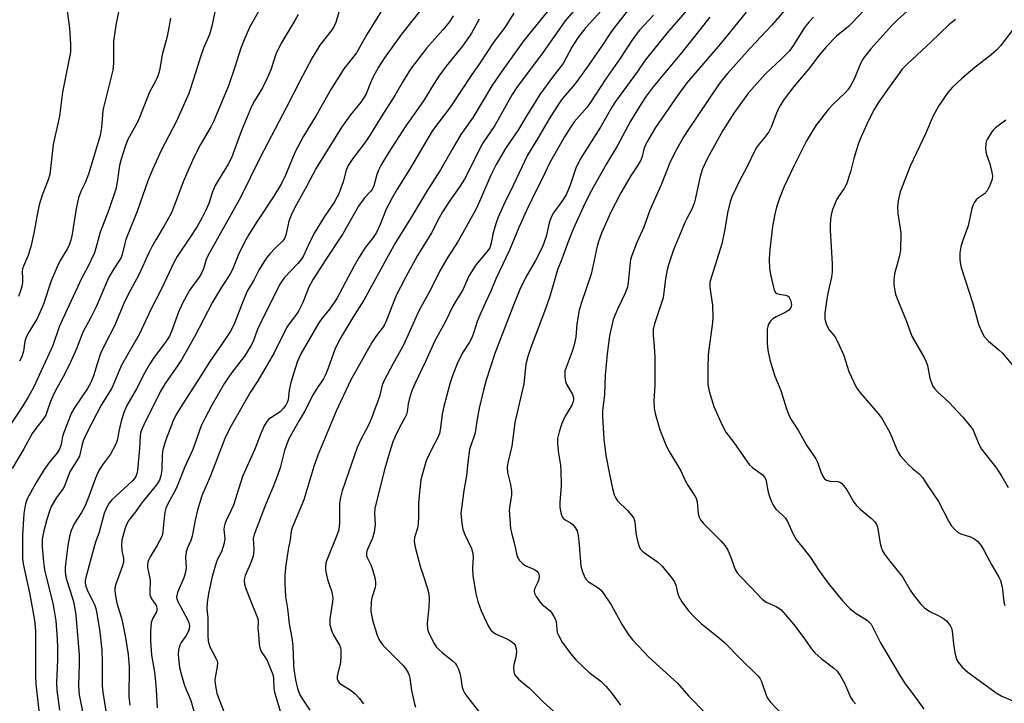
# Model space of a CAD drawing. Units: inches. Extents: x 1261771 to 1267771, y 593449 to 597450.
# Drawn here: x 1265398 to 1265682, y 595945 to 596143 of the extents above; entities that cross this region are included whole.
import ezdxf

# ---------------------------------------------------------------- set-up
doc = ezdxf.new("R2010")
doc.units = ezdxf.units.IN
doc.header["$MEASUREMENT"] = 0
doc.layers.add('Undefined', color=1, linetype='Continuous')

msp = doc.modelspace()

# ---------------------------------------------------------------- linework, layer by layer
at = {"layer": 'Undefined'}
for points, elevation in [([(1265455.85, 596152.87), (1265453.31, 596140.95), (1265452.63, 596138.61), (1265450.96, 596134.59), (1265450.18, 596132.44), (1265448.06, 596125.65), (1265446.68, 596121.53), (1265443.09, 596113.49), (1265438.73, 596105.01), (1265436.25, 596099.77), (1265434.88, 596096.26), (1265431.86, 596087.73), (1265428.52, 596079.3), (1265428.17, 596078.13), (1265427.55, 596075.38), (1265427.13, 596074.17), (1265426.69, 596073.39), (1265424.97, 596070.88), (1265423.59, 596068.43), (1265419.91, 596059.91), (1265418.27, 596056.62), (1265416.08, 596052.6), (1265414.27, 596047.76), (1265412.5, 596043.85), (1265410.83, 596040.55), (1265408.18, 596035.72), (1265407.27, 596033.89), (1265406.71, 596032.54), (1265405.79, 596029.71), (1265405.35, 596028.62), (1265404.59, 596027.39), (1265402.73, 596025.13), (1265401.44, 596023.3), (1265398.99, 596018.88), (1265395.67, 596013.14)], 698), ([(1265647.01, 596151.21), (1265638.34, 596141.9), (1265637.21, 596140.85), (1265633.83, 596138.1), (1265630.92, 596135.11), (1265628.78, 596132.55), (1265625.79, 596128.61), (1265622.51, 596124.83), (1265621.21, 596123.19), (1265618.69, 596119.85), (1265617.27, 596117.6), (1265616.48, 596115.88), (1265614.9, 596111.77), (1265614.27, 596110.47), (1265613.12, 596108.89), (1265611.14, 596106.6), (1265610.52, 596105.62), (1265607.69, 596099.86), (1265605.83, 596096.49), (1265603.54, 596091.63), (1265603.06, 596090.23), (1265602.3, 596087.08), (1265601.51, 596082.3), (1265600.62, 596078.12), (1265597.23, 596067.03), (1265597.15, 596066.28), (1265597.18, 596065.47), (1265598.01, 596060.36), (1265598.04, 596056.81), (1265597.95, 596055.36), (1265596.69, 596046.06), (1265596.57, 596041.97), (1265596.64, 596037.48), (1265597.03, 596035.53), (1265598.33, 596031.07), (1265600.8, 596025.73), (1265601.86, 596023.64), (1265604.08, 596020.7), (1265607.36, 596015.95), (1265608.59, 596014.32), (1265609.66, 596013.31), (1265612.3, 596011.43), (1265613.02, 596010.65), (1265613.37, 596010), (1265613.51, 596009.54), (1265613.96, 596006.81), (1265614.31, 596005.39), (1265615.04, 596003.56), (1265615.66, 596002.3), (1265616.29, 596001.45), (1265618.32, 595999.63), (1265619.08, 595998.83), (1265619.66, 595997.85), (1265621.3, 595994.16), (1265622.1, 595992.68), (1265624.55, 595989.71), (1265626.32, 595987.41), (1265628.75, 595983.62), (1265631.4, 595980), (1265635.5, 595974.97), (1265637.63, 595972.71), (1265639.16, 595971.46), (1265642.71, 595969.22), (1265643.31, 595968.71), (1265643.77, 595968.16), (1265644.33, 595967.19), (1265646.45, 595962.83), (1265652.28, 595953.05), (1265653.66, 595950.98), (1265655.85, 595948.08), (1265659, 595943.62)], 660), ([(1265468.44, 596148.14), (1265464.32, 596140.74), (1265462.82, 596137.5), (1265461.7, 596134.59), (1265459.99, 596129.09), (1265458.13, 596123.71), (1265453.95, 596113.65), (1265453.05, 596111.89), (1265450.04, 596106.8), (1265448.05, 596102.83), (1265445.08, 596096.02), (1265442.65, 596089.53), (1265441.54, 596086.87), (1265439.53, 596083.24), (1265437.12, 596079.28), (1265436, 596077.25), (1265435.1, 596075.45), (1265432.33, 596069.36), (1265429.81, 596064.68), (1265428.14, 596061.36), (1265425.3, 596054.56), (1265422.35, 596048.82), (1265421.19, 596046.38), (1265420.25, 596043.66), (1265419.16, 596039.93), (1265418.38, 596037.98), (1265417.39, 596036.29), (1265413.71, 596030.91), (1265412.78, 596029.23), (1265410.53, 596023.55), (1265410.22, 596022.4), (1265409.83, 596020.14), (1265409.36, 596018.78), (1265408.66, 596017.66), (1265406.31, 596014.92), (1265404.89, 596012.89), (1265402.44, 596008.97), (1265400, 596004.36), (1265399.68, 596003.55), (1265399.38, 596002.44), (1265398.98, 596000.15), (1265398.59, 595993.92), (1265398.59, 595988.96), (1265398.67, 595987.22), (1265398.86, 595985.58), (1265400.66, 595977.26), (1265401.85, 595971.01), (1265402.22, 595968.54), (1265402.34, 595966.04), (1265402.38, 595953.14), (1265402.47, 595950.88), (1265403.01, 595945.71), (1265404.45, 595933.86)], 696), ([(1265561.45, 596149.63), (1265555.37, 596142.47), (1265549.01, 596133.44), (1265541.33, 596123.2), (1265540.12, 596121.22), (1265535.05, 596112.29), (1265531.68, 596107.34), (1265530.74, 596105.63), (1265527.81, 596099.56), (1265526.31, 596096.75), (1265524.96, 596094.62), (1265522.13, 596090.7), (1265519.93, 596087.34), (1265518.87, 596085.42), (1265516.79, 596081.25), (1265512.77, 596074.74), (1265509.4, 596068.58), (1265506.57, 596063.19), (1265503.77, 596056.02), (1265503.16, 596054.69), (1265502.61, 596053.85), (1265500.91, 596051.64), (1265499.52, 596049.53), (1265493.39, 596038.57), (1265489.25, 596029.76), (1265483.97, 596017.02), (1265482.8, 596013.75), (1265479.89, 596004.14), (1265479.04, 596001.95), (1265476.59, 595996.34), (1265476.24, 595995.1), (1265475.99, 595992.58), (1265475.44, 595990.21), (1265475.14, 595988.51), (1265474.56, 595984.52), (1265474.4, 595982.23), (1265474.38, 595979.93), (1265474.65, 595976.15), (1265475.21, 595972.67), (1265475.65, 595968.3), (1265476.4, 595964.2), (1265476.71, 595962.03), (1265476.92, 595956.56), (1265477.05, 595955.15), (1265477.52, 595952.12), (1265478.1, 595949.59), (1265478.66, 595947.97), (1265479.51, 595946.51), (1265481.63, 595943.34)], 678), ([(1265568.94, 596148.94), (1265562.68, 596142.07), (1265561.4, 596140.55), (1265559.08, 596137.56), (1265557.37, 596134.91), (1265554.81, 596130.15), (1265551.77, 596126.22), (1265548.05, 596121.18), (1265543.84, 596114.38), (1265541.91, 596111.09), (1265538.21, 596105.67), (1265535.46, 596101.03), (1265533.9, 596097.92), (1265530.67, 596090.32), (1265529.55, 596087.97), (1265524.46, 596078.81), (1265521.54, 596074.19), (1265519.24, 596070.28), (1265516.45, 596064.77), (1265513.16, 596058.72), (1265508.73, 596048.8), (1265505.67, 596043.48), (1265503.08, 596038.56), (1265502.57, 596037.27), (1265501.74, 596034.01), (1265499.48, 596027.7), (1265498.66, 596025.84), (1265496.34, 596021.5), (1265495.35, 596019.23), (1265490.94, 596006.71), (1265490.48, 596004.8), (1265490.25, 596003.14), (1265490.19, 596000.86), (1265490.23, 595997.5), (1265489.97, 595995.47), (1265489.54, 595994.06), (1265486.52, 595986.69), (1265486.28, 595985.86), (1265486.14, 595984.7), (1265486.17, 595983.84), (1265486.44, 595982.46), (1265486.88, 595980.83), (1265487.89, 595977.8), (1265488.24, 595975.76), (1265488.18, 595974.59), (1265487.43, 595969.72), (1265487.38, 595968.88), (1265487.43, 595968.04), (1265487.81, 595966.66), (1265488.43, 595965.03), (1265490.17, 595962.07), (1265490.47, 595961.3), (1265490.57, 595960.77), (1265490.59, 595959.1), (1265490.45, 595957.13), (1265489.49, 595953.19), (1265489.54, 595952.4), (1265489.81, 595951.68), (1265490.12, 595951.26), (1265490.77, 595950.71), (1265493.53, 595948.97), (1265494.66, 595948.11), (1265495.86, 595946.81), (1265497.12, 595945.17)], 676), ([(1265593.88, 596149.56), (1265584.83, 596139.02), (1265578.53, 596131.11), (1265576.28, 596127.91), (1265569.91, 596119.21), (1265568.91, 596117.6), (1265565.64, 596111.75), (1265559.78, 596102.5), (1265558.49, 596099.93), (1265556.81, 596095), (1265555.68, 596092.26), (1265554.66, 596090.62), (1265551.99, 596087.04), (1265551.32, 596085.77), (1265550.75, 596084.13), (1265549.87, 596080.24), (1265548.88, 596077.24), (1265546.86, 596073.3), (1265544.07, 596068.49), (1265542.32, 596064.85), (1265540.3, 596059.87), (1265535.08, 596046.42), (1265532.61, 596038.65), (1265531.81, 596035.83), (1265530.56, 596030.64), (1265529.86, 596026.84), (1265529.39, 596023.45), (1265527.81, 596018.63), (1265527.27, 596014.98), (1265526.87, 596011.06), (1265526.15, 596006.76), (1265525.43, 596001.59), (1265525.29, 596000.16), (1265525.31, 595999.3), (1265525.56, 595997.29), (1265525.88, 595995.59), (1265526.36, 595994.25), (1265528.32, 595990.05), (1265528.7, 595988.74), (1265528.83, 595987.45), (1265528.66, 595984.54), (1265528.71, 595982.16), (1265529.62, 595977.03), (1265530.16, 595974.78), (1265531.16, 595972), (1265531.86, 595970.37), (1265533.15, 595967.67), (1265533.96, 595966.46), (1265534.56, 595965.85), (1265535.25, 595965.36), (1265538.4, 595964.04), (1265539.64, 595963.38), (1265540.49, 595962.71), (1265540.92, 595962.07), (1265541.26, 595961.08), (1265541.3, 595960.29), (1265541.12, 595958.68), (1265540.61, 595956.57), (1265540.48, 595955.77), (1265540.54, 595954.39), (1265540.81, 595953.63), (1265541.32, 595952.94), (1265541.93, 595952.31), (1265545.12, 595949.74), (1265549.18, 595945.68), (1265553.96, 595941.34)], 670), ([(1265658.84, 596149.53), (1265651.45, 596142.78), (1265649.81, 596141.18), (1265643.68, 596134.47), (1265641.84, 596132.15), (1265641.19, 596131.16), (1265640.78, 596130.38), (1265638.76, 596125.47), (1265637.82, 596123.73), (1265637.05, 596122.6), (1265636.32, 596121.73), (1265632.75, 596118.32), (1265631.5, 596117), (1265627.86, 596112.29), (1265625.15, 596107.84), (1265621.49, 596100.56), (1265618.69, 596094.63), (1265617.36, 596091.24), (1265616.47, 596088.64), (1265615.98, 596086.63), (1265615.25, 596083.12), (1265614.5, 596076.43), (1265614.35, 596073.79), (1265614.4, 596070.85), (1265614.79, 596068.87), (1265615.82, 596064.66), (1265616.16, 596063.99), (1265616.51, 596063.71), (1265617.21, 596063.51), (1265619.07, 596063.26), (1265619.78, 596062.94), (1265620.11, 596062.57), (1265620.45, 596061.84), (1265620.69, 596061.04), (1265620.75, 596060.5), (1265620.6, 596059.71), (1265620.32, 596059.25), (1265619.97, 596058.91), (1265619.11, 596058.35), (1265616.31, 596056.94), (1265615.35, 596056.36), (1265614.73, 596055.78), (1265614.11, 596054.82), (1265613.91, 596054.17), (1265613.8, 596053.39), (1265613.77, 596049.36), (1265613.97, 596047.37), (1265614.48, 596044.55), (1265615.99, 596039.81), (1265617.66, 596035.72), (1265619.34, 596030.42), (1265620.16, 596028.39), (1265620.81, 596027.16), (1265622.73, 596024.24), (1265625.12, 596019.94), (1265627.86, 596015.98), (1265628.32, 596014.98), (1265629.24, 596012.2), (1265629.85, 596010.9), (1265630.3, 596010.22), (1265630.9, 596009.76), (1265631.92, 596009.53), (1265634.15, 596009.39), (1265634.78, 596009.18), (1265635.19, 596008.92), (1265635.93, 596008.12), (1265636.76, 596006.98), (1265638.84, 596003.43), (1265639.53, 596002.48), (1265640.59, 596001.44), (1265643.92, 595998.7), (1265644.87, 595997.71), (1265645.3, 595997.02), (1265645.61, 595996.27), (1265646.44, 595991.51), (1265646.78, 595990.18), (1265647.09, 595989.42), (1265647.68, 595988.45), (1265648.85, 595986.83), (1265652.88, 595981.89), (1265655.1, 595978), (1265655.9, 595976.77), (1265658.04, 595974.08), (1265659.21, 595972.86), (1265660.78, 595971.82), (1265663.19, 595970.7), (1265664.72, 595969.84), (1265665.59, 595969.11), (1265666.62, 595967.76), (1265666.99, 595967.02), (1265667.19, 595966.21), (1265667.57, 595962.51), (1265667.99, 595959.91), (1265668.31, 595958.5), (1265668.5, 595957.97), (1265668.94, 595957.22), (1265670.23, 595955.62), (1265671.71, 595954.29), (1265679.9, 595948.3), (1265681.56, 595947.35), (1265684.95, 595945.97)], 658), ([(1265411.55, 596145.3), (1265412.17, 596140.4), (1265412.52, 596135.65), (1265412.54, 596134.51), (1265412.46, 596133.49), (1265410.21, 596121.86), (1265409.27, 596114.93), (1265407.5, 596106.74), (1265406.49, 596098.07), (1265406.02, 596096.59), (1265404.29, 596092.11), (1265403.47, 596089.31), (1265402.82, 596086.44), (1265401.9, 596081.15), (1265401.01, 596077.25), (1265400.13, 596074.47), (1265398.91, 596071.65), (1265398.65, 596070.87), (1265398.55, 596070.06), (1265398.64, 596068.03), (1265398.6, 596066.92), (1265398.46, 596065.82), (1265398.17, 596064.74), (1265397.46, 596062.9)], 704), ([(1265426.6, 596146.03), (1265425.59, 596141.3), (1265424.94, 596136.56), (1265424.87, 596135.07), (1265424.95, 596130.29), (1265424.77, 596128.29), (1265421.99, 596117.45), (1265421.86, 596116.58), (1265421.49, 596111.66), (1265421.1, 596109.41), (1265417.67, 596098.16), (1265416.76, 596095.75), (1265415.44, 596093.24), (1265414.81, 596091.35), (1265414.14, 596088.32), (1265412.97, 596080.84), (1265412.57, 596079.09), (1265412.21, 596077.96), (1265411.61, 596076.74), (1265409.48, 596073.24), (1265408.61, 596071.39), (1265406.89, 596067.35), (1265404.65, 596060.6), (1265403.75, 596058.41), (1265402.73, 596056.27), (1265400.31, 596052.27), (1265399.59, 596050.81), (1265399.3, 596049.82), (1265398.89, 596047.09), (1265398.39, 596045.42), (1265397.74, 596044.21)], 702), ([(1265490.03, 596145.01), (1265489.12, 596142), (1265488.7, 596140.98), (1265488.1, 596140.05), (1265484.56, 596135.52), (1265482.34, 596131.8), (1265478.62, 596124.91), (1265474.81, 596117.35), (1265467.32, 596103.04), (1265461.6, 596091.47), (1265452.18, 596074.6), (1265451.68, 596073.53), (1265450.88, 596070.83), (1265450.34, 596069.56), (1265449.67, 596068.49), (1265447, 596064.76), (1265444.95, 596061.14), (1265443.65, 596058.34), (1265441.78, 596053), (1265441.07, 596051.42), (1265440.15, 596049.93), (1265436.51, 596045), (1265435.42, 596043.4), (1265434.01, 596040.92), (1265431.55, 596036.16), (1265428.8, 596031.36), (1265427.94, 596029.32), (1265427.13, 596026.87), (1265426.52, 596024.36), (1265425.97, 596021.22), (1265425.61, 596020.17), (1265424.05, 596017.35), (1265421.73, 596014.25), (1265420.6, 596012.42), (1265419.72, 596010.33), (1265417.83, 596005.05), (1265416.59, 596002.14), (1265415.69, 596000.41), (1265413.6, 595997.15), (1265412.72, 595995.29), (1265412.2, 595993.47), (1265411.77, 595990.96), (1265411.02, 595985.55), (1265410.94, 595984.45), (1265410.97, 595983.32), (1265411.14, 595981.89), (1265411.4, 595980.76), (1265413.01, 595975.99), (1265413.48, 595974.36), (1265414.04, 595970.79), (1265415.03, 595959.33), (1265415.03, 595956.71), (1265414.78, 595950.34), (1265414.99, 595947.73), (1265418.01, 595932.68)], 692), ([(1265502.87, 596146.18), (1265498.1, 596138.58), (1265495.14, 596133.25), (1265491.49, 596128.69), (1265489.3, 596125.31), (1265487.69, 596122.63), (1265483.48, 596115.12), (1265479.85, 596109.14), (1265477.43, 596104.68), (1265474.65, 596097.96), (1265473.41, 596095.52), (1265471.21, 596091.89), (1265466.33, 596084.46), (1265464.05, 596080.78), (1265462.69, 596078.35), (1265461.07, 596075.04), (1265459.3, 596070.71), (1265458.57, 596069.2), (1265456.12, 596065.59), (1265453.49, 596061.18), (1265448.27, 596051.18), (1265444.55, 596044.55), (1265443.6, 596043.07), (1265439.81, 596037.69), (1265438.43, 596035.29), (1265433.67, 596025.79), (1265433.18, 596024.72), (1265432.85, 596023.74), (1265432.66, 596022.65), (1265432.41, 596018.94), (1265431.81, 596012.54), (1265431.7, 596011.76), (1265431.5, 596011.08), (1265431.02, 596010.3), (1265430.29, 596009.5), (1265424.32, 596004.02), (1265423.66, 596003.19), (1265422.86, 596001.75), (1265422.26, 596000.15), (1265420.82, 595994.74), (1265419.84, 595992.17), (1265419.42, 595990.88), (1265416.92, 595981.65), (1265416.75, 595980.81), (1265416.75, 595980.03), (1265416.94, 595979.2), (1265417.35, 595978.12), (1265419.51, 595973.6), (1265419.81, 595972.68), (1265420.1, 595971.31), (1265420.95, 595965.94), (1265421.52, 595960.66), (1265421.67, 595957.16), (1265421.69, 595950.34), (1265421.88, 595948.58), (1265422.7, 595943.06)], 690), ([(1265513.72, 596145.67), (1265508.15, 596138.64), (1265503.17, 596131.83), (1265501.47, 596129.08), (1265499.83, 596126.12), (1265499.13, 596124.58), (1265497.9, 596121.44), (1265497.37, 596120.43), (1265496.38, 596118.97), (1265493.39, 596115.37), (1265490.85, 596111.93), (1265483.49, 596099.96), (1265480.7, 596094.6), (1265477.69, 596089.28), (1265476.42, 596086.8), (1265475.59, 596084.66), (1265474.7, 596080.61), (1265474.34, 596079.64), (1265473.71, 596078.81), (1265471.64, 596076.87), (1265470.08, 596075.23), (1265469.19, 596074.14), (1265468.41, 596072.94), (1265466.95, 596070.47), (1265465.44, 596067.54), (1265463.52, 596064.36), (1265462.06, 596060.87), (1265459.88, 596055.17), (1265459.3, 596053.87), (1265458.74, 596052.84), (1265457.49, 596050.87), (1265452.71, 596044.12), (1265450, 596039.61), (1265444.26, 596030.83), (1265443.22, 596029.06), (1265442.2, 596027.01), (1265441.63, 596025.64), (1265440.06, 596021.44), (1265439.27, 596018.93), (1265439.09, 596018.08), (1265438.97, 596016.92), (1265438.92, 596012.79), (1265438.63, 596011.06), (1265438.21, 596009.78), (1265437.37, 596008.45), (1265432.96, 596003.19), (1265431.28, 596000.68), (1265429.39, 595998.19), (1265428.64, 595996.97), (1265428.17, 595995.61), (1265427.37, 595992.48), (1265427.19, 595991.08), (1265427.29, 595989.44), (1265427.84, 595987.12), (1265427.82, 595986.14), (1265427.54, 595985.07), (1265425.62, 595979.79), (1265425.34, 595978.65), (1265425.3, 595977.79), (1265425.45, 595976.41), (1265425.91, 595974.25), (1265427.24, 595969.88), (1265427.63, 595968.19), (1265428.41, 595964.19), (1265429.11, 595959.46), (1265429.45, 595955.77), (1265429.38, 595947.24), (1265429.63, 595944.75)], 688), ([(1265551.48, 596146.65), (1265543.47, 596136.82), (1265536.7, 596127.38), (1265534.26, 596123.77), (1265528.81, 596114.66), (1265525.3, 596109.64), (1265522.86, 596105.56), (1265519.37, 596099.44), (1265515.64, 596093.57), (1265510.47, 596084.88), (1265506.34, 596078.47), (1265497.19, 596061.82), (1265494.1, 596056.84), (1265490.33, 596050.54), (1265488.89, 596047.53), (1265486.68, 596041.41), (1265486.11, 596040.07), (1265485.55, 596039.09), (1265483.83, 596036.58), (1265482.62, 596034.52), (1265481.76, 596032.95), (1265480.33, 596029.94), (1265478.56, 596027.03), (1265475.57, 596021.69), (1265475.07, 596020.5), (1265474.36, 596018.39), (1265473.02, 596013.33), (1265472.28, 596011.14), (1265470.96, 596007.63), (1265468.81, 596002.68), (1265465.51, 595994.09), (1265465.28, 595992.97), (1265465.44, 595989.85), (1265465.39, 595988.68), (1265465.26, 595987.82), (1265464.51, 595985.67), (1265462.97, 595982.27), (1265462.72, 595981.47), (1265462.65, 595980.82), (1265462.79, 595979.79), (1265463.29, 595978.17), (1265464.48, 595974.98), (1265466.31, 595970.52), (1265466.57, 595969.7), (1265466.67, 595968.89), (1265466.66, 595967.05), (1265466.77, 595965.32), (1265467, 595962.44), (1265467.19, 595961.32), (1265467.59, 595960.29), (1265468.86, 595958.41), (1265469.27, 595957.65), (1265470.32, 595955.27), (1265470.94, 595953.65), (1265471.15, 595952.61), (1265471.26, 595949.62), (1265471.41, 595948.49), (1265473.1, 595943.07)], 680), ([(1265573.73, 596145.8), (1265569.54, 596140.45), (1265568.48, 596139.01), (1265565.87, 596135.07), (1265563.83, 596132.24), (1265562.24, 596129.82), (1265558.81, 596124.98), (1265557.71, 596123.59), (1265554.64, 596120.1), (1265553.65, 596118.77), (1265550.74, 596114.16), (1265547.39, 596108.38), (1265544.53, 596103.71), (1265540.4, 596094.94), (1265537.69, 596089.42), (1265536.07, 596085.76), (1265535.49, 596084.18), (1265534.8, 596081.97), (1265534.52, 596080.85), (1265534.05, 596078.23), (1265533.59, 596076.94), (1265532.79, 596075.8), (1265529.69, 596072.13), (1265527.69, 596068.91), (1265525.88, 596064.78), (1265524.08, 596061.96), (1265522.95, 596060.03), (1265520.69, 596055.46), (1265517.79, 596050.04), (1265515.08, 596044.06), (1265512.01, 596037.67), (1265511.15, 596035.57), (1265510.47, 596033.47), (1265510.08, 596031.8), (1265509.73, 596029.52), (1265509.52, 596028.78), (1265509.1, 596027.8), (1265507.63, 596025.24), (1265506.26, 596022.43), (1265505.63, 596020.83), (1265504.62, 596017.83), (1265503.29, 596013.19), (1265500.45, 596001.69), (1265500.3, 596000.17), (1265500.47, 595997), (1265500.19, 595994.72), (1265499.74, 595993.06), (1265498.14, 595989.4), (1265497.97, 595988.41), (1265498.01, 595987.93), (1265498.16, 595987.44), (1265499.25, 595985.29), (1265499.67, 595984.23), (1265500.39, 595981.71), (1265500.64, 595980.3), (1265500.62, 595979.52), (1265500.5, 595978.75), (1265499.56, 595975.78), (1265499.37, 595974.63), (1265499.29, 595971.96), (1265499.6, 595969.79), (1265499.99, 595968.38), (1265501.11, 595964.96), (1265501.56, 595963.86), (1265502.01, 595963.11), (1265502.52, 595962.4), (1265503.28, 595961.54), (1265508.6, 595956.27), (1265509.28, 595955.37), (1265510, 595954.16), (1265510.3, 595953.4), (1265510.5, 595952.61), (1265511.02, 595949.02), (1265511.74, 595945.58), (1265512.14, 595944.2)], 674), ([(1265607.7, 596144.97), (1265600.18, 596135.81), (1265590.54, 596124.6), (1265587.94, 596121.06), (1265581.52, 596111.65), (1265579.53, 596108.45), (1265578.64, 596106.72), (1265578.15, 596105.44), (1265577.69, 596103.27), (1265577.28, 596102.24), (1265576.43, 596100.78), (1265574.51, 596097.92), (1265571.45, 596092.84), (1265568.48, 596087.05), (1265565.87, 596081.17), (1265565.02, 596078.74), (1265564.62, 596077.37), (1265562.91, 596069.35), (1265560.13, 596061.09), (1265559.47, 596058.89), (1265558.76, 596054.99), (1265558.49, 596051.12), (1265558, 596048.92), (1265557.4, 596047.01), (1265555.65, 596042.39), (1265555.35, 596041.29), (1265555.27, 596039.66), (1265555.45, 596038.34), (1265555.78, 596037.56), (1265557.48, 596034.59), (1265557.77, 596033.65), (1265557.81, 596033), (1265557.65, 596032.24), (1265557.3, 596031.44), (1265555.41, 596028.24), (1265554.4, 596026.18), (1265553.63, 596023.78), (1265553.21, 596021.87), (1265553.19, 596020.45), (1265553.36, 596018.17), (1265554.05, 596014.15), (1265554.18, 596012.69), (1265554.21, 596008.23), (1265553.85, 596003.36), (1265553.86, 596001.93), (1265554.26, 595999.99), (1265554.54, 595999.22), (1265554.81, 595998.78), (1265555.38, 595998.32), (1265556.96, 595997.46), (1265557.58, 595996.99), (1265558.3, 595996.16), (1265558.82, 595995.2), (1265559.14, 595993.77), (1265559.48, 595991.11), (1265559.92, 595984.91), (1265560.38, 595983.29), (1265561.15, 595981.51), (1265561.45, 595981.06), (1265562.07, 595980.47), (1265564.93, 595978.69), (1265565.78, 595977.99), (1265566.33, 595977.38), (1265568.71, 595973.77), (1265571.91, 595968), (1265573.81, 595965.05), (1265574.89, 595963.65), (1265579.57, 595958.62), (1265587.85, 595951.1), (1265591.05, 595947.43), (1265596.08, 595942.38)], 666), ([(1265620.06, 596146.97), (1265615.02, 596141.12), (1265608.94, 596134.7), (1265602.25, 596127.29), (1265600.74, 596125.45), (1265599.69, 596124.01), (1265590.95, 596111.05), (1265589.71, 596109.1), (1265587.52, 596105.29), (1265585.82, 596101.93), (1265583.16, 596095.15), (1265579.87, 596087.77), (1265578.08, 596082.91), (1265576.13, 596078.46), (1265574.68, 596074.67), (1265574.32, 596073.57), (1265574.14, 596072.71), (1265573.59, 596066.88), (1265573.37, 596065.6), (1265572.67, 596063.67), (1265570.48, 596059.17), (1265569.31, 596056.18), (1265568.19, 596051.53), (1265567.55, 596046.34), (1265566.98, 596040.17), (1265566.75, 596034.51), (1265566.23, 596029.86), (1265566.14, 596028.44), (1265566.42, 596024.92), (1265566.53, 596021.65), (1265567.19, 596016.89), (1265568.16, 596011.57), (1265569.05, 596007.4), (1265569.55, 596005.57), (1265570.02, 596004.56), (1265570.5, 596003.85), (1265573.41, 596001), (1265574.55, 595999.7), (1265575.19, 595998.78), (1265575.53, 595997.74), (1265575.86, 595994.62), (1265576.24, 595992.62), (1265576.65, 595990.94), (1265577.09, 595989.93), (1265577.63, 595989.33), (1265578.28, 595988.81), (1265582.1, 595986.21), (1265583.4, 595984.9), (1265586.3, 595981.37), (1265586.97, 595980.45), (1265587.41, 595979.48), (1265587.94, 595976.91), (1265588.22, 595976.14), (1265589.14, 595974.63), (1265591.07, 595972), (1265592.77, 595970.16), (1265594.67, 595968.39), (1265600.07, 595964.08), (1265601.56, 595962.78), (1265605.83, 595958.35), (1265611.09, 595953.25), (1265611.61, 595952.59), (1265612.11, 595951.64), (1265613.55, 595947.4), (1265613.97, 595946.68), (1265614.67, 595945.78), (1265618.33, 595941.85)], 664), ([(1265441.38, 596143.28), (1265440.95, 596140.57), (1265440.43, 596138.01), (1265438.97, 596132.7), (1265438.18, 596128.2), (1265437.74, 596126.5), (1265437.24, 596125.43), (1265435.28, 596121.89), (1265432.05, 596113.66), (1265431.39, 596112.34), (1265429.09, 596108.21), (1265428.25, 596106.17), (1265427.17, 596102.59), (1265426.69, 596100.71), (1265426.45, 596099.34), (1265426.02, 596095.91), (1265425.58, 596093.87), (1265423.59, 596087.91), (1265421.07, 596081.48), (1265419.83, 596076.86), (1265419.29, 596075.33), (1265417.47, 596071.46), (1265415.77, 596068.3), (1265410.04, 596056.07), (1265409.24, 596054.12), (1265407.36, 596048.72), (1265401.85, 596036.61), (1265400.4, 596033.93), (1265398.96, 596031.54), (1265394.29, 596024.51)], 700), ([(1265478.31, 596144.34), (1265477.35, 596142.62), (1265473.54, 596136.32), (1265472.48, 596134.36), (1265471.86, 596132.87), (1265470.33, 596128.36), (1265469.32, 596125.93), (1265467.93, 596123.11), (1265465.61, 596119.42), (1265464.74, 596117.76), (1265461.89, 596110.8), (1265458.97, 596102.92), (1265458.04, 596101.12), (1265455.13, 596096.42), (1265454.31, 596094.92), (1265453.56, 596093.13), (1265452.5, 596089.77), (1265451.64, 596087.78), (1265450.44, 596085.48), (1265449.06, 596083.12), (1265447.09, 596080), (1265443.35, 596074.43), (1265442.45, 596072.89), (1265438.77, 596065.08), (1265435.71, 596059.07), (1265432.38, 596051.87), (1265427.19, 596043), (1265424.4, 596036.39), (1265421.34, 596031.5), (1265417.48, 596024.05), (1265416.61, 596022.19), (1265416.2, 596021.12), (1265415.79, 596019.76), (1265415.33, 596017.62), (1265415.05, 596016.75), (1265414.42, 596015.56), (1265412.9, 596013.19), (1265412.35, 596012.21), (1265410.67, 596007.85), (1265410.23, 596007.12), (1265408.44, 596004.76), (1265406.92, 596002.19), (1265406.39, 596000.87), (1265405.62, 595998.44), (1265404.65, 595994.78), (1265404.34, 595992.78), (1265404.34, 595990.5), (1265404.65, 595986.2), (1265404.96, 595983.89), (1265405.33, 595982.2), (1265407.36, 595974.23), (1265407.81, 595972), (1265408.21, 595969.18), (1265408.61, 595963.95), (1265408.71, 595961.34), (1265408.72, 595957.86), (1265408.41, 595951.33), (1265408.5, 595949.09), (1265409.32, 595943.36)], 694), ([(1265523.03, 596143.91), (1265521.98, 596142.22), (1265520.09, 596139.9), (1265515.43, 596134.68), (1265510.72, 596128.55), (1265508.36, 596124.81), (1265506.23, 596120.89), (1265502.26, 596114.75), (1265499.09, 596109.55), (1265497.69, 596107.53), (1265494.09, 596102.78), (1265492.73, 596100.71), (1265492.12, 596099.36), (1265491.24, 596096.01), (1265490.52, 596093.83), (1265490, 596092.5), (1265489.47, 596091.47), (1265488.72, 596090.22), (1265485.69, 596085.68), (1265483.12, 596081.43), (1265481.56, 596078.44), (1265479.77, 596074.57), (1265479.24, 596073.62), (1265478.2, 596072.35), (1265474.31, 596068.31), (1265472.95, 596066.4), (1265467.17, 596054.74), (1265466.46, 596053.11), (1265465.22, 596049.84), (1265464.58, 596048.57), (1265462.81, 596045.65), (1265459.06, 596040.92), (1265456.97, 596037.85), (1265453.28, 596031.43), (1265451.41, 596027.81), (1265450.29, 596025.45), (1265447.81, 596018.67), (1265445.56, 596013.66), (1265443.3, 596008.06), (1265442.59, 596006.57), (1265440.81, 596003.35), (1265440.07, 596001.74), (1265439.83, 596000.92), (1265439.62, 595999.82), (1265439.2, 595994.92), (1265439.04, 595994.08), (1265438.85, 595993.55), (1265437.39, 595990.78), (1265435.49, 595987.67), (1265435.11, 595986.9), (1265434.84, 595986.12), (1265434.7, 595985.33), (1265434.72, 595984.51), (1265435.32, 595981.9), (1265435.48, 595980.79), (1265435.37, 595977.48), (1265435.44, 595976.67), (1265435.66, 595975.95), (1265435.91, 595975.47), (1265437.21, 595973.53), (1265437.45, 595972.76), (1265437.46, 595972.24), (1265437.34, 595971.74), (1265436.27, 595969.88), (1265435.82, 595968.64), (1265435.6, 595966.04), (1265435.62, 595963.39), (1265435.93, 595959.27), (1265436.79, 595954.3), (1265437, 595952.55), (1265437.26, 595949.31), (1265437.52, 595944.05)], 686), ([(1265530.59, 596142.98), (1265528.34, 596138.99), (1265527.08, 596137.08), (1265525.7, 596135.2), (1265521.02, 596129.39), (1265518.88, 596126.54), (1265516.89, 596123.39), (1265514.67, 596119.65), (1265512.49, 596116.52), (1265509.33, 596112.2), (1265504.44, 596104.55), (1265502.2, 596100.86), (1265501.46, 596099.4), (1265500.99, 596098.1), (1265500.08, 596094.87), (1265499.71, 596093.97), (1265499.12, 596093.16), (1265497.39, 596091.35), (1265495.71, 596088.97), (1265491.17, 596080.92), (1265486.29, 596073.58), (1265482.6, 596067.83), (1265481.39, 596065.52), (1265479.64, 596061.17), (1265478.41, 596058.66), (1265477.79, 596057.71), (1265475.68, 596054.93), (1265475.03, 596053.97), (1265471.34, 596046.54), (1265466.61, 596038.53), (1265464.43, 596035.09), (1265458.5, 596024.78), (1265457.12, 596021.87), (1265452.94, 596011.08), (1265450.48, 596005.3), (1265449.72, 596003.08), (1265449.17, 596001.12), (1265448.51, 595998.28), (1265447.66, 595993.62), (1265447.22, 595992.37), (1265446.27, 595990.22), (1265445.94, 595989.13), (1265445.74, 595987.46), (1265445.88, 595984.55), (1265445.75, 595983.2), (1265445.21, 595981.54), (1265443.41, 595977.3), (1265443.18, 595976.51), (1265443.13, 595975.99), (1265443.22, 595975.5), (1265443.5, 595974.78), (1265446.36, 595969.33), (1265446.67, 595968.57), (1265446.84, 595967.82), (1265446.82, 595966.85), (1265446.56, 595966.12), (1265445.89, 595964.95), (1265444.46, 595962.86), (1265444.08, 595962.11), (1265443.69, 595960.77), (1265443.61, 595959.36), (1265444, 595955.68), (1265444.53, 595953.45), (1265445.42, 595950.47), (1265447.23, 595946.11), (1265448.1, 595943.05)], 684), ([(1265540.6, 596144.72), (1265538, 596140.62), (1265534.81, 596136.42), (1265530.77, 596130.29), (1265528.44, 596127), (1265522.25, 596117.69), (1265517.1, 596110.85), (1265510.39, 596099.56), (1265506.85, 596093.9), (1265505.38, 596091.36), (1265503.7, 596088.06), (1265501.99, 596083.64), (1265500.89, 596081.35), (1265499.89, 596079.87), (1265497.75, 596077.12), (1265495.89, 596074.22), (1265494.42, 596071.75), (1265489.47, 596062.24), (1265487.43, 596059.32), (1265485.15, 596056.54), (1265484.25, 596055.26), (1265479.05, 596046.31), (1265477.96, 596043.88), (1265476.17, 596038.03), (1265475.63, 596035.81), (1265475.35, 596033.05), (1265475.12, 596032.21), (1265474.75, 596031.43), (1265474.06, 596030.55), (1265473.04, 596029.57), (1265470.33, 596027.82), (1265469.68, 596027.3), (1265469.17, 596026.71), (1265468.44, 596025.45), (1265467.46, 596023.31), (1265465.75, 596018.74), (1265462.19, 596010.87), (1265459.56, 596002.61), (1265458.94, 596001.16), (1265457.47, 595998.16), (1265457.05, 595997.1), (1265456.85, 595996.33), (1265456.75, 595995.54), (1265457.08, 595992.97), (1265456.91, 595991.59), (1265456.12, 595989.09), (1265454.99, 595986.94), (1265454.66, 595986.15), (1265453.41, 595981.93), (1265452.32, 595977.08), (1265451.94, 595974.42), (1265451.85, 595972.64), (1265452.17, 595970.01), (1265452.15, 595964.87), (1265452.3, 595963.28), (1265452.76, 595961.68), (1265453.47, 595960.18), (1265454.62, 595958.12), (1265454.84, 595957.59), (1265454.94, 595957.04), (1265454.88, 595955.91), (1265454.37, 595953.28), (1265454.22, 595952.11), (1265454.28, 595950.98), (1265454.53, 595949.28), (1265454.79, 595948.19), (1265455.16, 595947.16), (1265458.98, 595937.13)], 682), ([(1265580.95, 596144.17), (1265576.89, 596139.86), (1265575.01, 596137.43), (1265571.17, 596131.52), (1265567.14, 596125.79), (1265562.66, 596118.79), (1265561.64, 596117.48), (1265557.98, 596113.35), (1265557.02, 596111.92), (1265555.25, 596108.99), (1265550.92, 596101.39), (1265548.88, 596097.07), (1265547.23, 596093.88), (1265544.2, 596087.68), (1265541.98, 596082.75), (1265539.35, 596076.22), (1265535.45, 596068.13), (1265533.82, 596064.22), (1265532.34, 596061.16), (1265531.01, 596058.14), (1265530, 596055.65), (1265529.06, 596052.54), (1265528.45, 596050.93), (1265527.76, 596049.67), (1265525.73, 596046.57), (1265524.17, 596043.45), (1265522.95, 596040.26), (1265522.06, 596037.63), (1265520.35, 596031.11), (1265519.82, 596028.82), (1265519.41, 596024.95), (1265519.05, 596023.23), (1265518.52, 596021.89), (1265516.86, 596018.86), (1265515.26, 596015.37), (1265514.63, 596013.37), (1265513.75, 596009.89), (1265512.99, 596003.3), (1265513.05, 595999.26), (1265512.93, 595997.04), (1265512.74, 595995.94), (1265511.89, 595993.23), (1265511.78, 595992.11), (1265512.06, 595990.47), (1265513.65, 595984.57), (1265514.15, 595982.89), (1265515.52, 595978.81), (1265515.97, 595976.92), (1265516.08, 595975.5), (1265516.04, 595973.19), (1265515.52, 595968.37), (1265515.66, 595966.71), (1265515.93, 595965.91), (1265516.53, 595964.61), (1265517.58, 595962.56), (1265518.18, 595961.6), (1265518.77, 595960.94), (1265519.86, 595959.95), (1265522.78, 595957.73), (1265523.58, 595956.89), (1265524.09, 595956.19), (1265524.56, 595955.22), (1265525.01, 595953.93), (1265525.2, 595953.12), (1265525.68, 595949.95), (1265525.96, 595949.16), (1265526.45, 595948.16), (1265527.3, 595946.96), (1265532.72, 595940.05)], 672), ([(1265597.24, 596143.6), (1265589, 596133.3), (1265580.85, 596123.45), (1265578.81, 596120.74), (1265577.39, 596118.57), (1265574.32, 596113.53), (1265570.38, 596106.3), (1265567.34, 596101.23), (1265563.59, 596094.53), (1265562.35, 596092.24), (1265560.64, 596088.66), (1265557.71, 596082.28), (1265556.35, 596078.99), (1265554.41, 596073.62), (1265553.2, 596070.57), (1265550.93, 596062.87), (1265549.75, 596059.31), (1265545.45, 596048.1), (1265544.57, 596045.57), (1265544.08, 596043.28), (1265543.42, 596037.63), (1265540.84, 596026.47), (1265540.04, 596019.6), (1265538.88, 596014.78), (1265538.68, 596013.64), (1265538.73, 596012.05), (1265539.63, 596008.53), (1265539.9, 596006.61), (1265539.88, 596005.5), (1265539.38, 596002.49), (1265539.25, 596001.13), (1265539.59, 595995.95), (1265539.86, 595994.57), (1265540.71, 595991.73), (1265541.58, 595987.78), (1265541.78, 595987.26), (1265542.21, 595986.57), (1265543.15, 595985.58), (1265543.86, 595985.13), (1265546.52, 595983.98), (1265547.18, 595983.52), (1265547.66, 595982.93), (1265547.86, 595982.19), (1265547.8, 595981.12), (1265547.51, 595980.36), (1265546.55, 595978.39), (1265546.43, 595977.67), (1265546.51, 595977.18), (1265547, 595976.19), (1265548.18, 595974.54), (1265548.79, 595973.91), (1265551.07, 595972.01), (1265551.58, 595971.36), (1265552.17, 595970.43), (1265552.54, 595969.7), (1265552.78, 595968.91), (1265552.96, 595966.62), (1265553.11, 595965.79), (1265553.43, 595965.01), (1265554.58, 595962.95), (1265556.95, 595959.68), (1265558.46, 595957.91), (1265562.32, 595954.21), (1265565.68, 595951.73), (1265567.12, 595950.3), (1265568.83, 595948.3), (1265571.37, 595944.81)], 668), ([(1265627.16, 596143.58), (1265625.8, 596142.12), (1265624.56, 596140.57), (1265621.4, 596135.47), (1265620.23, 596133.84), (1265617.93, 596131.49), (1265613.3, 596127.24), (1265608.35, 596121.71), (1265604.1, 596115.87), (1265600.91, 596110.8), (1265596.51, 596102.83), (1265595.11, 596099.72), (1265594.36, 596097.56), (1265593.08, 596091.39), (1265592.64, 596089.73), (1265591.86, 596087.9), (1265590.51, 596085.43), (1265590.03, 596084.4), (1265586.73, 596076.34), (1265585.24, 596071.98), (1265584.87, 596070.59), (1265584.41, 596068), (1265583.68, 596062.5), (1265581.19, 596054.95), (1265580.82, 596053.32), (1265580.79, 596051.66), (1265581.15, 596048.51), (1265581.33, 596045.31), (1265581.28, 596037.2), (1265581.04, 596032.73), (1265581.12, 596030.52), (1265581.36, 596029.1), (1265582.77, 596024.29), (1265584.64, 596019.55), (1265585.71, 596017.59), (1265588.79, 596012.53), (1265590.1, 596009.68), (1265590.89, 596008.14), (1265592.82, 596005.31), (1265593.23, 596004.58), (1265593.51, 596003.51), (1265593.7, 596001.21), (1265593.87, 596000.13), (1265594.15, 595999.09), (1265594.5, 595998.37), (1265595.4, 595997.29), (1265600.51, 595992.14), (1265601.65, 595990.83), (1265602.36, 595989.58), (1265603.2, 595987.75), (1265604.55, 595983.97), (1265605.11, 595983.05), (1265605.83, 595982.17), (1265608.98, 595978.97), (1265612.3, 595975.42), (1265613.51, 595974.58), (1265616.4, 595973.33), (1265617.66, 595972.39), (1265619.06, 595970.86), (1265621.34, 595968.14), (1265624.03, 595964.66), (1265626.6, 595961.06), (1265627.51, 595959.91), (1265629.35, 595958.24), (1265632.9, 595955.6), (1265633.97, 595954.6), (1265634.8, 595953.4), (1265636.12, 595951.12), (1265637.87, 595947.05), (1265638.46, 595946.05), (1265639.25, 595945.17)], 662), ([(1265668.13, 596142.92), (1265666.24, 596141.35), (1265661.1, 596136.41), (1265654.25, 596130.13), (1265652.78, 596128.51), (1265651.56, 596126.94), (1265648.48, 596122.67), (1265645.81, 596118.78), (1265644.66, 596116.87), (1265642.93, 596113.53), (1265640.91, 596109.01), (1265640.19, 596107.12), (1265638.76, 596102.73), (1265637.82, 596098.88), (1265636.72, 596095.31), (1265636.02, 596094.02), (1265634.33, 596091.79), (1265633.76, 596090.84), (1265632.53, 596087.67), (1265632.17, 596086.02), (1265631.98, 596083.76), (1265631.93, 596082.06), (1265632.53, 596072.29), (1265632.56, 596069.99), (1265632.34, 596068.47), (1265631.3, 596063.8), (1265631, 596062.08), (1265630.45, 596058.09), (1265630.39, 596057.23), (1265630.44, 596056.38), (1265630.8, 596054.98), (1265631.25, 596053.93), (1265631.71, 596053.24), (1265633.27, 596051.28), (1265634.22, 596049.52), (1265635.86, 596045.78), (1265637.39, 596041.17), (1265639.59, 596036.49), (1265640.79, 596034.86), (1265645.74, 596029.17), (1265646.76, 596027.78), (1265649.08, 596023.74), (1265649.78, 596022.19), (1265650.99, 596019.11), (1265651.61, 596017.85), (1265652.18, 596016.9), (1265652.91, 596016.02), (1265654.73, 596014.16), (1265655.78, 596013.18), (1265657.69, 596011.64), (1265658.67, 596010.53), (1265660.15, 596008.13), (1265663.26, 596003.66), (1265666.22, 595997.88), (1265666.96, 595996.73), (1265668.11, 595995.41), (1265668.97, 595994.65), (1265669.72, 595994.25), (1265672.52, 595993.4), (1265673.48, 595992.96), (1265674.54, 595992.15), (1265675.45, 595991.03), (1265676.33, 595989.58), (1265678.66, 595985.23), (1265680.66, 595981.79), (1265681.16, 595980.79), (1265681.65, 595979.01), (1265682.15, 595974.64), (1265682.38, 595973.53)], 656), ([(1265684.5, 596139.69), (1265681.16, 596135.33), (1265680.01, 596134.03), (1265678.44, 596132.72), (1265673.71, 596129.04), (1265670.01, 596125.87), (1265667.31, 596123.33), (1265665.96, 596121.79), (1265663.23, 596117.89), (1265661.75, 596115.08), (1265659.45, 596109.86), (1265655.05, 596100.55), (1265652.16, 596093.06), (1265651.59, 596090.47), (1265651.42, 596088.76), (1265651.55, 596086.84), (1265652.33, 596081.29), (1265652.24, 596076.34), (1265651.97, 596074.6), (1265650.56, 596069.41), (1265650.32, 596067.46), (1265650.33, 596066.62), (1265650.47, 596065.51), (1265650.86, 596063.58), (1265651.18, 596062.51), (1265653.94, 596055.89), (1265655.54, 596051.36), (1265659.08, 596045.23), (1265659.73, 596043.97), (1265660.06, 596042.9), (1265660.75, 596039.28), (1265661.19, 596037.9), (1265661.66, 596036.86), (1265662.19, 596036.16), (1265663, 596035.3), (1265666.2, 596032.33), (1265667.6, 596030.9), (1265670.33, 596027.96), (1265672.63, 596025.22), (1265673.23, 596024.23), (1265674.91, 596020.24), (1265675.72, 596018.72), (1265679.99, 596013.3), (1265681.57, 596010.85), (1265683.41, 596007.68)], 654), ([(1265682.73, 596113.77), (1265679.75, 596111.6), (1265678.97, 596110.84), (1265678.44, 596110.19), (1265677.39, 596108.45), (1265677.07, 596107.66), (1265676.93, 596106.86), (1265676.87, 596105.76), (1265676.93, 596104.66), (1265677.19, 596103.59), (1265678.05, 596101.2), (1265678.6, 596099.17), (1265678.83, 596097.71), (1265678.75, 596096.77), (1265678.1, 596094.89), (1265677.31, 596093.38), (1265676.5, 596092.52), (1265674.79, 596091.36), (1265674.13, 596090.81), (1265673.63, 596090.13), (1265673.25, 596089.36), (1265672.89, 596088.24), (1265671.78, 596083.27), (1265670.14, 596078.81), (1265669.67, 596077.18), (1265669.37, 596075.49), (1265669.46, 596073.51), (1265669.65, 596072.1), (1265669.84, 596071.27), (1265673.21, 596060.85), (1265674.84, 596054.82), (1265675.66, 596052.72), (1265676.45, 596051.26), (1265677.66, 596049.99), (1265680.73, 596047.44), (1265681.77, 596046.46), (1265686.07, 596041.3)], 652)]:
    msp.add_lwpolyline(points, dxfattribs=dict(at, elevation=elevation))

doc.saveas('drawing.dxf')
